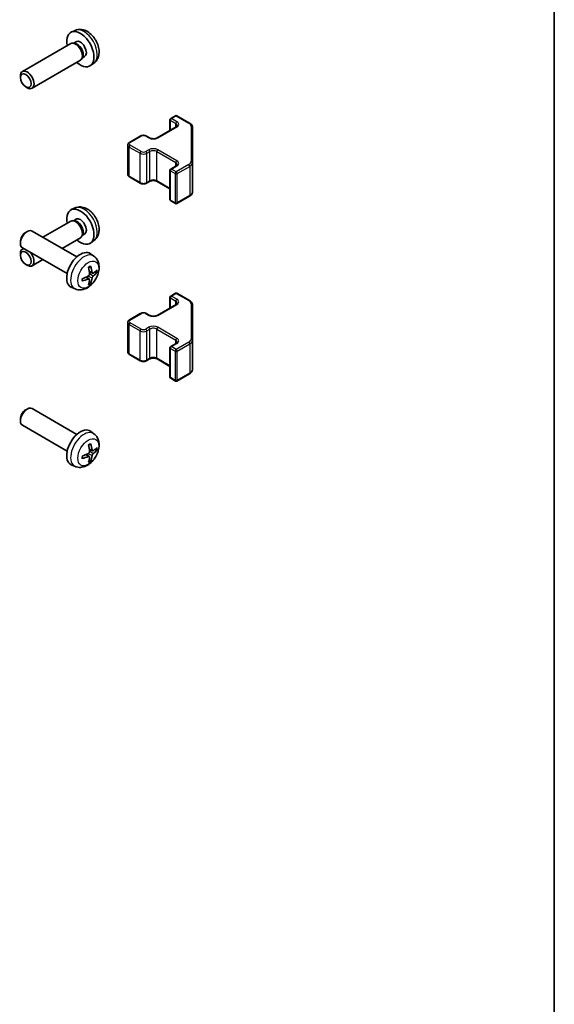
# Model space of a CAD drawing. Units: millimetres. Extents: x 43 to 6164, y 11 to 867.
# Drawn here: x 1106 to 1216, y 222 to 425 of the extents above; entities that cross this region are included whole.
import ezdxf

# ---------------------------------------------------------------- set-up
doc = ezdxf.new("R2010")
doc.units = ezdxf.units.MM
doc.header["$LTSCALE"] = 3
for name, color, linetype, lineweight in [('Border (ISO)', 7, 'Continuous', 35), ('Visible (ISO)', 7, 'Continuous', 35), ('Visible Narrow (ISO)', 7, 'Continuous', 25)]:
    doc.layers.add(name, color=color, linetype=linetype, lineweight=lineweight)

# ---------------------------------------------------------------- blocks, each defined once
blk = doc.blocks.new('図面枠 tk図枠')
at = {"layer": 'Border (ISO)'}
blk.add_line((405.5, 289), (405.5, 8), dxfattribs=at)

msp = doc.modelspace()

# ---------------------------------------------------------------- linework, layer by layer
at = {"layer": 'Visible (ISO)'}
for p, q in [((1117.2685, 423.1151), (1116.4763, 422.7645)), ((1116.3588, 420.3961), (1106.3388, 414.6111)), ((1117.1432, 420.4678), (1116.7771, 420.4884)), ((1117.4562, 420.7817), (1116.933, 420.4796)), ((1118.3588, 416.932), (1108.3388, 411.147)), ((1118.8131, 417.5755), (1118.6478, 417.2481)), ((1119.2414, 417.6896), (1118.7182, 417.3875)), ((1121.1684, 416.3603), (1120.4687, 415.8496)), ((1105.9245, 413.3452), (1105.9246, 413.6959)), ((1107.0353, 411.4211), (1107.3391, 411.2458)), ((1136.9138, 402.4257), (1136.9138, 404.6204)), ((1137.0638, 404.8802), (1138.0538, 405.4517)), ((1138.3538, 405.4517), (1140.95, 403.9528)), ((1134.2354, 400.8793), (1138.1952, 403.1655)), ((1141.5979, 395.7906), (1141.5979, 402.999)), ((1128.5079, 399.9404), (1130.7706, 401.2467)), ((1132.0605, 401.2467), (1132.6969, 400.8793)), ((1128.1528, 393.3527), (1128.1528, 399.3948)), ((1141.5979, 389.7485), (1141.5979, 395.7906)), ((1136.9138, 388.1271), (1136.9138, 394.1692)), ((1137.0638, 394.429), (1138.1952, 395.0822)), ((1128.5079, 392.8071), (1130.7706, 391.5007)), ((1132.0605, 391.5007), (1132.6969, 391.8681)), ((1134.2354, 391.8681), (1136.9138, 390.3218)), ((1137.0638, 387.8673), (1138.0538, 387.2958)), ((1138.3538, 387.2958), (1140.95, 388.7947)), ((1117.2685, 386.3728), (1116.4763, 386.0222)), ((1116.3588, 383.6538), (1110.5706, 380.312)), ((1117.1432, 383.7255), (1116.7771, 383.7461)), ((1117.4562, 384.0394), (1116.933, 383.7373)), ((1107.0353, 381.3263), (1107.3391, 381.5016)), ((1117.6167, 376.2439), (1108.3388, 381.6005)), ((1105.9245, 379.4023), (1105.9246, 379.0516)), ((1118.3588, 380.1897), (1114.5706, 378.0026)), ((1118.8131, 380.8331), (1118.6478, 380.5058)), ((1119.2414, 380.9472), (1118.7182, 380.6451)), ((1121.1684, 379.618), (1120.4687, 379.1073)), ((1115.6167, 372.7798), (1106.3388, 378.1364)), ((1106.5706, 378.0026), (1106.3388, 377.8687)), ((1105.9245, 376.6028), (1105.9246, 376.9535)), ((1110.5706, 375.6932), (1108.3388, 374.4046)), ((1121.1684, 376.3871), (1120.4687, 376.8979)), ((1107.0353, 374.6788), (1107.3391, 374.5035)), ((1120.869, 372.8506), (1120.2015, 373.146)), ((1120.1815, 371.6599), (1119.592, 372.0902)), ((1117.2685, 369.6324), (1116.4763, 369.9829)), ((1136.9138, 365.6834), (1136.9138, 367.878)), ((1137.0638, 368.1378), (1138.0538, 368.7094)), ((1138.3538, 368.7094), (1140.95, 367.2104)), ((1134.2354, 364.137), (1138.1952, 366.4232)), ((1141.5979, 359.0482), (1141.5979, 366.2566)), ((1128.5079, 363.198), (1130.7706, 364.5044)), ((1132.0605, 364.5044), (1132.6969, 364.137)), ((1128.1528, 356.6104), (1128.1528, 362.6524)), ((1141.5979, 353.0062), (1141.5979, 359.0482)), ((1136.9138, 351.3848), (1136.9138, 357.4268)), ((1137.0638, 357.6867), (1138.1952, 358.3399)), ((1128.5079, 356.0648), (1130.7706, 354.7584)), ((1132.0605, 354.7584), (1132.6969, 355.1258)), ((1134.2354, 355.1258), (1136.9138, 353.5794)), ((1137.0638, 351.125), (1138.0538, 350.5534)), ((1138.3538, 350.5534), (1140.95, 352.0523)), ((1107.0353, 344.584), (1107.3391, 344.7593)), ((1117.6167, 339.5015), (1108.3388, 344.8582)), ((1105.9245, 342.66), (1105.9246, 342.3092)), ((1115.6167, 336.0374), (1106.3388, 341.3941)), ((1121.1684, 339.6448), (1120.4687, 340.1555)), ((1120.869, 336.1082), (1120.2015, 336.4036)), ((1120.1815, 334.9176), (1119.592, 335.3479)), ((1117.2685, 332.89), (1116.4763, 333.2406))]:
    msp.add_line(p, q, dxfattribs=at)
for centre, start, end in [((1137.2138, 404.6204), 120, 180), ((1138.2038, 405.1919), 60, 120), ((1137.2138, 394.1692), 120, 180), ((1137.2138, 388.1271), 180, 240), ((1138.2038, 387.5556), 240, 300), ((1137.2138, 367.878), 120, 180), ((1138.2038, 368.4496), 60, 120), ((1137.2138, 357.4268), 120, 180), ((1137.2138, 351.3848), 180, 240), ((1138.2038, 350.8132), 240, 300)]:
    msp.add_arc(centre, 0.3, start, end, dxfattribs=at)
for centre, major_axis, ratio, start_param, end_param in [((1118.3488, 419.2356), (2, -3.4641), 0.57735027, 5.23598776, 10.47197551), ((1117.3588, 418.6641), (1, -1.7321), 0.57735027, 0, 3.14159265), ((1117.6625, 418.8394), (0.8926, -1.5461), 0.57735027, 0.36144194, 2.78015071), ((1118.3488, 419.2356), (0.8926, -1.5461), 0.57735027, 0, 3.14159265), ((1107.3388, 412.879), (1, -1.7321), 0.57735027, 5.49801994, 10.20994333), ((1118.3488, 382.4933), (2, -3.4641), 0.57735027, 5.23598776, 10.47197551), ((1117.3588, 381.9217), (1, -1.7321), 0.57735027, 0, 3.14159265), ((1117.6625, 382.0971), (0.8926, -1.5461), 0.57735027, 0.36144194, 2.78015071), ((1118.3488, 382.4933), (0.8926, -1.5461), 0.57735027, 0, 3.14159265), ((1107.3388, 379.8685), (-1, -1.7321), 0.57735027, 3.14159265, 6.28318531), ((1107.0351, 380.0438), (-0.7853, -1.3602), 0.57735027, 3.92675802, 5.49801994), ((1107.3388, 376.1367), (-1, 1.7321), 0.57735027, 6.01129042, 7.06835068), ((1107.3388, 376.1367), (1, -1.7321), 0.57735027, 5.49801994, 8.12587652), ((1118.3488, 373.5118), (-2, -3.4641), 0.57735027, 3.0796893, 6.34508866), ((1116.052, 374.946), (2.5666, -5.9702), 0.55353421, 0.95931878, 1.19830308), ((1115.8545, 374.832), (-3.9094, 5.191), 0.59526289, 3.96282307, 4.20180736), ((1115.9482, 374.778), (-6.4957, -0.1911), 0.49462411, 2.44776077, 2.68674507), ((1115.9482, 375.006), (6.4948, -0.2196), 0.65417299, 5.62601221, 5.86499651), ((1115.9583, 374.7838), (-6.4536, -0.7624), 0.55353421, 1.94328958, 2.18227387), ((1115.9583, 375.0118), (6.4503, -0.7902), 0.59526289, 5.2229706, 5.46195489), ((1116.052, 374.9577), (3.0824, -5.721), 0.49462411, 0.45484759, 0.69383188), ((1115.8545, 374.8437), (-3.4375, 5.5149), 0.65417299, 3.55978145, 3.79876575), ((1107.3388, 343.1261), (-1, -1.7321), 0.57735027, 3.14159265, 6.28318531), ((1107.0351, 343.3015), (-0.7853, -1.3602), 0.57735027, 3.92675802, 5.49801994), ((1118.3488, 336.7695), (-2, -3.4641), 0.57735027, 3.0796893, 6.34508866), ((1116.052, 338.2037), (2.5666, -5.9702), 0.55353421, 0.95931878, 1.19830308), ((1115.8545, 338.0897), (-3.9094, 5.191), 0.59526289, 3.96282307, 4.20180736), ((1115.9482, 338.0356), (-6.4957, -0.1911), 0.49462411, 2.44776077, 2.68674507), ((1115.9482, 338.2636), (6.4948, -0.2196), 0.65417299, 5.62601221, 5.86499651), ((1115.9583, 338.0415), (-6.4536, -0.7624), 0.55353421, 1.94328958, 2.18227387), ((1115.9583, 338.2695), (6.4503, -0.7902), 0.59526289, 5.2229706, 5.46195489), ((1116.052, 338.2154), (3.0824, -5.721), 0.49462411, 0.45484759, 0.69383188), ((1115.8545, 338.1014), (-3.4375, 5.5149), 0.65417299, 3.55978145, 3.79876575)]:
    msp.add_ellipse(centre, major_axis=major_axis, ratio=ratio, start_param=start_param, end_param=end_param, dxfattribs=at)
for centre in [(1107.0351, 412.7037), (1107.0351, 375.9613)]:
    msp.add_ellipse(centre, major_axis=(-0.7853, 1.3602), ratio=0.57735027, dxfattribs=at)
for points, knots in [([(1121.1684, 416.3603), (1121.3941, 416.5251), (1121.5859, 416.7278), (1121.9059, 417.1906), (1122.0236, 417.4535), (1122.2011, 418.0481), (1122.2378, 418.3798), (1122.2306, 419.1129), (1122.1628, 419.5118), (1121.9304, 420.3049), (1121.7602, 420.6977), (1121.3388, 421.4316), (1121.0889, 421.773), (1120.5126, 422.387), (1120.1862, 422.6596), (1119.4622, 423.0822), (1119.0661, 423.2409), (1118.2919, 423.3425), (1117.9364, 423.3287), (1117.4785, 423.1992), (1117.3721, 423.161), (1117.2685, 423.1151)], [5.5596905, 5.5596905, 5.5596905, 5.5596905, 5.76465035, 5.76465035, 5.99724023, 5.99724023, 6.29459763, 6.29459763, 6.66985758, 6.66985758, 7.06428247, 7.06428247, 7.45411883, 7.45411883, 7.84838663, 7.84838663, 8.22269251, 8.22269251, 8.4943548, 8.4943548, 8.57747644, 8.57747644, 8.57747644, 8.57747644]), ([(1140.95, 403.9528), (1141.0247, 403.9097), (1141.095, 403.8623), (1141.2248, 403.7592), (1141.2844, 403.7033), (1141.3907, 403.5828), (1141.4374, 403.5182), (1141.5149, 403.3806), (1141.5455, 403.3076), (1141.5871, 403.1561), (1141.5979, 403.0776), (1141.5979, 402.999)], [0, 0, 0, 0, 0.157079633, 0.157079633, 0.314159265, 0.314159265, 0.471238898, 0.471238898, 0.628318531, 0.628318531, 0.785398163, 0.785398163, 0.785398163, 0.785398163]), ([(1138.1952, 403.1655), (1138.2316, 403.1865), (1138.2636, 403.2084), (1138.3185, 403.2519), (1138.3412, 403.2736), (1138.3775, 403.3148), (1138.3911, 403.3342), (1138.4107, 403.3691), (1138.4169, 403.3846), (1138.4244, 403.4122), (1138.426, 403.4243), (1138.426, 403.4364)], [4.71238898, 4.71238898, 4.71238898, 4.71238898, 4.869468613, 4.869468613, 5.026548246, 5.026548246, 5.183627878, 5.183627878, 5.340707511, 5.340707511, 5.497787144, 5.497787144, 5.497787144, 5.497787144]), ([(1128.1528, 399.3948), (1128.1528, 399.4431), (1128.1595, 399.4914), (1128.1847, 399.5833), (1128.2031, 399.6268), (1128.2482, 399.7068), (1128.2748, 399.7435), (1128.3336, 399.8101), (1128.3657, 399.8401), (1128.434, 399.8943), (1128.4702, 399.9186), (1128.5079, 399.9404)], [3.926990817, 3.926990817, 3.926990817, 3.926990817, 4.08407045, 4.08407045, 4.241150082, 4.241150082, 4.398229715, 4.398229715, 4.555309348, 4.555309348, 4.71238898, 4.71238898, 4.71238898, 4.71238898]), ([(1130.7706, 401.2467), (1130.846, 401.2903), (1130.9276, 401.3239), (1131.0986, 401.3742), (1131.188, 401.3908), (1131.3695, 401.4074), (1131.4616, 401.4074), (1131.6432, 401.3908), (1131.7325, 401.3742), (1131.9035, 401.3239), (1131.9851, 401.2903), (1132.0605, 401.2467)], [4.71238898, 4.71238898, 4.71238898, 4.71238898, 5.02654825, 5.02654825, 5.34070751, 5.34070751, 5.65486678, 5.65486678, 5.96902604, 5.96902604, 6.28318531, 6.28318531, 6.28318531, 6.28318531]), ([(1132.6969, 400.8793), (1132.7599, 400.843), (1132.8358, 400.8093), (1133.0085, 400.7531), (1133.1059, 400.7309), (1133.3121, 400.7028), (1133.4211, 400.6972), (1133.6375, 400.7042), (1133.7449, 400.7169), (1133.9442, 400.7583), (1134.0364, 400.7868), (1134.1599, 400.8389), (1134.1997, 400.8587), (1134.2354, 400.8793)], [3.14159265, 3.14159265, 3.14159265, 3.14159265, 3.41383849, 3.41383849, 3.69493885, 3.69493885, 3.98278528, 3.98278528, 4.27231271, 4.27231271, 4.55800649, 4.55800649, 4.71238898, 4.71238898, 4.71238898, 4.71238898]), ([(1138.1952, 395.0822), (1138.2316, 395.1032), (1138.2636, 395.125), (1138.3185, 395.1686), (1138.3412, 395.1903), (1138.3775, 395.2314), (1138.3911, 395.2508), (1138.4107, 395.2858), (1138.4169, 395.3013), (1138.4244, 395.3289), (1138.426, 395.341), (1138.426, 395.3531)], [4.71238898, 4.71238898, 4.71238898, 4.71238898, 4.869468613, 4.869468613, 5.026548246, 5.026548246, 5.183627878, 5.183627878, 5.340707511, 5.340707511, 5.497787144, 5.497787144, 5.497787144, 5.497787144]), ([(1128.1528, 393.3527), (1128.1528, 393.3043), (1128.1595, 393.256), (1128.1847, 393.1642), (1128.2031, 393.1207), (1128.2482, 393.0406), (1128.2748, 393.004), (1128.3336, 392.9374), (1128.3657, 392.9074), (1128.434, 392.8531), (1128.4702, 392.8289), (1128.5079, 392.8071)], [2.35619449, 2.35619449, 2.35619449, 2.35619449, 2.513274123, 2.513274123, 2.670353756, 2.670353756, 2.827433388, 2.827433388, 2.984513021, 2.984513021, 3.141592654, 3.141592654, 3.141592654, 3.141592654]), ([(1130.7706, 391.5007), (1130.846, 391.4572), (1130.9276, 391.4236), (1131.0986, 391.3733), (1131.188, 391.3567), (1131.3695, 391.3401), (1131.4616, 391.3401), (1131.6432, 391.3567), (1131.7325, 391.3733), (1131.9035, 391.4236), (1131.9851, 391.4572), (1132.0605, 391.5007)], [3.14159265, 3.14159265, 3.14159265, 3.14159265, 3.45575192, 3.45575192, 3.76991118, 3.76991118, 4.08407045, 4.08407045, 4.39822972, 4.39822972, 4.71238898, 4.71238898, 4.71238898, 4.71238898]), ([(1132.6969, 391.8681), (1132.7599, 391.9045), (1132.8358, 391.9382), (1133.0085, 391.9944), (1133.1059, 392.0165), (1133.3121, 392.0447), (1133.4211, 392.0503), (1133.6375, 392.0433), (1133.7449, 392.0306), (1133.9442, 391.9892), (1134.0364, 391.9607), (1134.1599, 391.9086), (1134.1997, 391.8888), (1134.2354, 391.8681)], [4.71238898, 4.71238898, 4.71238898, 4.71238898, 4.98463482, 4.98463482, 5.26573517, 5.26573517, 5.55358161, 5.55358161, 5.84310904, 5.84310904, 6.12880282, 6.12880282, 6.28318531, 6.28318531, 6.28318531, 6.28318531]), ([(1140.95, 388.7947), (1141.0247, 388.8378), (1141.095, 388.8851), (1141.2248, 388.9883), (1141.2844, 389.0442), (1141.3907, 389.1646), (1141.4374, 389.2293), (1141.5149, 389.3669), (1141.5455, 389.4398), (1141.5871, 389.5914), (1141.5979, 389.6699), (1141.5979, 389.7485)], [4.71238898, 4.71238898, 4.71238898, 4.71238898, 4.869468613, 4.869468613, 5.026548246, 5.026548246, 5.183627878, 5.183627878, 5.340707511, 5.340707511, 5.497787144, 5.497787144, 5.497787144, 5.497787144]), ([(1121.1684, 379.618), (1121.3941, 379.7828), (1121.5859, 379.9854), (1121.9059, 380.4483), (1122.0236, 380.7112), (1122.2011, 381.3058), (1122.2378, 381.6375), (1122.2306, 382.3705), (1122.1628, 382.7695), (1121.9304, 383.5625), (1121.7602, 383.9553), (1121.3388, 384.6893), (1121.0889, 385.0307), (1120.5126, 385.6446), (1120.1862, 385.9172), (1119.4622, 386.3399), (1119.0661, 386.4986), (1118.2919, 386.6002), (1117.9364, 386.5864), (1117.4785, 386.4568), (1117.3721, 386.4186), (1117.2685, 386.3728)], [5.5596905, 5.5596905, 5.5596905, 5.5596905, 5.76465035, 5.76465035, 5.99724023, 5.99724023, 6.29459763, 6.29459763, 6.66985758, 6.66985758, 7.06428247, 7.06428247, 7.45411883, 7.45411883, 7.84838663, 7.84838663, 8.22269251, 8.22269251, 8.4943548, 8.4943548, 8.57747644, 8.57747644, 8.57747644, 8.57747644]), ([(1121.1684, 376.3871), (1121.3941, 376.2223), (1121.5859, 376.0197), (1121.9059, 375.5568), (1122.0236, 375.294), (1122.2011, 374.6993), (1122.2378, 374.3676), (1122.2306, 373.6346), (1122.1628, 373.2357), (1121.9304, 372.4426), (1121.7602, 372.0498), (1121.3388, 371.3159), (1121.0889, 370.9744), (1120.5126, 370.3605), (1120.1862, 370.0879), (1119.4622, 369.6653), (1119.0661, 369.5065), (1118.2919, 369.405), (1117.9364, 369.4187), (1117.4785, 369.5483), (1117.3721, 369.5865), (1117.2685, 369.6324)], [5.5596905, 5.5596905, 5.5596905, 5.5596905, 5.76465035, 5.76465035, 5.99724023, 5.99724023, 6.29459763, 6.29459763, 6.66985758, 6.66985758, 7.06428247, 7.06428247, 7.45411883, 7.45411883, 7.84838663, 7.84838663, 8.22269251, 8.22269251, 8.4943548, 8.4943548, 8.57747644, 8.57747644, 8.57747644, 8.57747644]), ([(1120.0779, 374.025), (1120.0931, 374.0358), (1120.1083, 374.0463), (1120.15, 374.0743), (1120.1765, 374.0912), (1120.2293, 374.1234), (1120.2557, 374.1386), (1120.3083, 374.1673), (1120.3345, 374.1808), (1120.3866, 374.2059), (1120.4125, 374.2176), (1120.4382, 374.2284)], [4.599557922, 4.599557922, 4.599557922, 4.599557922, 4.630897721, 4.630897721, 4.685414191, 4.685414191, 4.739930661, 4.739930661, 4.794447131, 4.794447131, 4.848963601, 4.848963601, 4.848963601, 4.848963601]), ([(1120.4609, 374.3256), (1120.4652, 374.3131), (1120.4678, 374.2993), (1120.4689, 374.2758), (1120.4668, 374.2624), (1120.4587, 374.244), (1120.4513, 374.2355), (1120.4417, 374.23), (1120.44, 374.2291), (1120.4382, 374.2284)], [0.0145600729, 0.0145600729, 0.0145600729, 0.0145600729, 0.0187226824, 0.0187226824, 0.0234298311, 0.0234298311, 0.0280690561, 0.0280690561, 0.028985175, 0.028985175, 0.028985175, 0.028985175]), ([(1121.0025, 372.8702), (1120.9764, 372.8536), (1120.948, 372.8431), (1120.8949, 372.8399), (1120.8702, 372.8472), (1120.8302, 372.8752), (1120.8123, 372.8977), (1120.7902, 372.948), (1120.7836, 372.9727), (1120.78, 372.9987)], [-0.2036008625, -0.2036008625, -0.2036008625, -0.2036008625, -0.191101084, -0.191101084, -0.1786013054, -0.1786013054, -0.1660771911, -0.1660771911, -0.1569242563, -0.1569242563, -0.1569242563, -0.1569242563]), ([(1121.825, 373.0799), (1121.8188, 373.0715), (1121.8094, 373.063), (1121.7885, 373.0497), (1121.7729, 373.0431), (1121.7441, 373.0359), (1121.7259, 373.0338), (1121.698, 373.0344), (1121.6837, 373.0362), (1121.6713, 373.0392)], [0.0145600729, 0.0145600729, 0.0145600729, 0.0145600729, 0.0187226824, 0.0187226824, 0.0234298311, 0.0234298311, 0.0280690561, 0.0280690561, 0.0318101771, 0.0318101771, 0.0318101771, 0.0318101771]), ([(1118.7729, 371.3441), (1118.7732, 371.3421), (1118.7733, 371.3402), (1118.7733, 371.3291), (1118.7697, 371.3186), (1118.7577, 371.3023), (1118.7472, 371.2938), (1118.7264, 371.283), (1118.7131, 371.2784), (1118.7001, 371.2758)], [0.0455535579, 0.0455535579, 0.0455535579, 0.0455535579, 0.0464696768, 0.0464696768, 0.0511089018, 0.0511089018, 0.0558160505, 0.0558160505, 0.05997866, 0.05997866, 0.05997866, 0.05997866]), ([(1118.773, 371.3441), (1118.7694, 371.3717), (1118.7666, 371.4), (1118.7623, 371.4577), (1118.7609, 371.4871), (1118.7594, 371.547), (1118.7594, 371.5775), (1118.7608, 371.6393), (1118.7623, 371.6707), (1118.7657, 371.7208), (1118.7672, 371.7393), (1118.7689, 371.7578)], [3.005018033, 3.005018033, 3.005018033, 3.005018033, 3.059534503, 3.059534503, 3.114050973, 3.114050973, 3.168567443, 3.168567443, 3.223083913, 3.223083913, 3.254423712, 3.254423712, 3.254423712, 3.254423712]), ([(1120.2313, 372.682), (1120.2326, 372.6454), (1120.2276, 372.6037), (1120.2038, 372.5211), (1120.1851, 372.4802), (1120.1409, 372.4096), (1120.1124, 372.3751), (1120.0578, 372.3266), (1120.0332, 372.3094), (1120.0087, 372.2965)], [-0.203600879, -0.203600879, -0.203600879, -0.203600879, -0.1911011005, -0.1911011005, -0.178601322, -0.178601322, -0.1660772077, -0.1660772077, -0.1569242728, -0.1569242728, -0.1569242728, -0.1569242728]), ([(1120.0087, 371.6629), (1120.0411, 371.676), (1120.0746, 371.6835), (1120.1343, 371.6829), (1120.1603, 371.6748), (1120.1994, 371.6474), (1120.215, 371.6263), (1120.2298, 371.5802), (1120.2323, 371.5578), (1120.2313, 371.5344)], [-0.2036008625, -0.2036008625, -0.2036008625, -0.2036008625, -0.191101084, -0.191101084, -0.1786013054, -0.1786013054, -0.1660771911, -0.1660771911, -0.1569242563, -0.1569242563, -0.1569242563, -0.1569242563]), ([(1120.4193, 370.8708), (1120.4282, 370.8615), (1120.4368, 370.85), (1120.4513, 370.8261), (1120.4587, 370.8094), (1120.4668, 370.7808), (1120.4689, 370.764), (1120.4678, 370.7393), (1120.4652, 370.7268), (1120.4609, 370.7173)], [0.0427285558, 0.0427285558, 0.0427285558, 0.0427285558, 0.0464696768, 0.0464696768, 0.0511089018, 0.0511089018, 0.0558160505, 0.0558160505, 0.05997866, 0.05997866, 0.05997866, 0.05997866]), ([(1120.78, 371.8512), (1120.7848, 371.8842), (1120.7951, 371.9229), (1120.8254, 372.0017), (1120.8455, 372.0418), (1120.8888, 372.113), (1120.9148, 372.1488), (1120.9621, 372.2015), (1120.9828, 372.2211), (1121.0025, 372.2367)], [-0.203600879, -0.203600879, -0.203600879, -0.203600879, -0.1911011005, -0.1911011005, -0.178601322, -0.178601322, -0.1660772077, -0.1660772077, -0.1569242728, -0.1569242728, -0.1569242728, -0.1569242728]), ([(1140.95, 367.2104), (1141.0247, 367.1673), (1141.095, 367.12), (1141.2248, 367.0168), (1141.2844, 366.9609), (1141.3907, 366.8405), (1141.4374, 366.7758), (1141.5149, 366.6383), (1141.5455, 366.5653), (1141.5871, 366.4138), (1141.5979, 366.3352), (1141.5979, 366.2566)], [0, 0, 0, 0, 0.157079633, 0.157079633, 0.314159265, 0.314159265, 0.471238898, 0.471238898, 0.628318531, 0.628318531, 0.785398163, 0.785398163, 0.785398163, 0.785398163]), ([(1138.1952, 366.4232), (1138.2316, 366.4442), (1138.2636, 366.466), (1138.3185, 366.5096), (1138.3412, 366.5313), (1138.3775, 366.5724), (1138.3911, 366.5918), (1138.4107, 366.6268), (1138.4169, 366.6422), (1138.4244, 366.6698), (1138.426, 366.682), (1138.426, 366.6941)], [4.71238898, 4.71238898, 4.71238898, 4.71238898, 4.869468613, 4.869468613, 5.026548246, 5.026548246, 5.183627878, 5.183627878, 5.340707511, 5.340707511, 5.497787144, 5.497787144, 5.497787144, 5.497787144]), ([(1128.1528, 362.6524), (1128.1528, 362.7008), (1128.1595, 362.7491), (1128.1847, 362.8409), (1128.2031, 362.8844), (1128.2482, 362.9645), (1128.2748, 363.0011), (1128.3336, 363.0677), (1128.3657, 363.0977), (1128.434, 363.152), (1128.4702, 363.1762), (1128.5079, 363.198)], [3.926990817, 3.926990817, 3.926990817, 3.926990817, 4.08407045, 4.08407045, 4.241150082, 4.241150082, 4.398229715, 4.398229715, 4.555309348, 4.555309348, 4.71238898, 4.71238898, 4.71238898, 4.71238898]), ([(1130.7706, 364.5044), (1130.846, 364.5479), (1130.9276, 364.5816), (1131.0986, 364.6319), (1131.188, 364.6484), (1131.3695, 364.665), (1131.4616, 364.665), (1131.6432, 364.6484), (1131.7325, 364.6319), (1131.9035, 364.5816), (1131.9851, 364.5479), (1132.0605, 364.5044)], [4.71238898, 4.71238898, 4.71238898, 4.71238898, 5.02654825, 5.02654825, 5.34070751, 5.34070751, 5.65486678, 5.65486678, 5.96902604, 5.96902604, 6.28318531, 6.28318531, 6.28318531, 6.28318531]), ([(1132.6969, 364.137), (1132.7599, 364.1006), (1132.8358, 364.0669), (1133.0085, 364.0107), (1133.1059, 363.9886), (1133.3121, 363.9605), (1133.4211, 363.9549), (1133.6375, 363.9619), (1133.7449, 363.9745), (1133.9442, 364.0159), (1134.0364, 364.0445), (1134.1599, 364.0966), (1134.1997, 364.1164), (1134.2354, 364.137)], [3.14159265, 3.14159265, 3.14159265, 3.14159265, 3.41383849, 3.41383849, 3.69493885, 3.69493885, 3.98278528, 3.98278528, 4.27231271, 4.27231271, 4.55800649, 4.55800649, 4.71238898, 4.71238898, 4.71238898, 4.71238898]), ([(1128.1528, 356.6104), (1128.1528, 356.562), (1128.1595, 356.5137), (1128.1847, 356.4218), (1128.2031, 356.3784), (1128.2482, 356.2983), (1128.2748, 356.2617), (1128.3336, 356.1951), (1128.3657, 356.1651), (1128.434, 356.1108), (1128.4702, 356.0865), (1128.5079, 356.0648)], [2.35619449, 2.35619449, 2.35619449, 2.35619449, 2.513274123, 2.513274123, 2.670353756, 2.670353756, 2.827433388, 2.827433388, 2.984513021, 2.984513021, 3.141592654, 3.141592654, 3.141592654, 3.141592654]), ([(1138.1952, 358.3399), (1138.2316, 358.3608), (1138.2636, 358.3827), (1138.3185, 358.4263), (1138.3412, 358.448), (1138.3775, 358.4891), (1138.3911, 358.5085), (1138.4107, 358.5434), (1138.4169, 358.5589), (1138.4244, 358.5865), (1138.426, 358.5987), (1138.426, 358.6108)], [4.71238898, 4.71238898, 4.71238898, 4.71238898, 4.869468613, 4.869468613, 5.026548246, 5.026548246, 5.183627878, 5.183627878, 5.340707511, 5.340707511, 5.497787144, 5.497787144, 5.497787144, 5.497787144]), ([(1130.7706, 354.7584), (1130.846, 354.7148), (1130.9276, 354.6812), (1131.0986, 354.6309), (1131.188, 354.6143), (1131.3695, 354.5977), (1131.4616, 354.5977), (1131.6432, 354.6143), (1131.7325, 354.6309), (1131.9035, 354.6812), (1131.9851, 354.7148), (1132.0605, 354.7584)], [3.14159265, 3.14159265, 3.14159265, 3.14159265, 3.45575192, 3.45575192, 3.76991118, 3.76991118, 4.08407045, 4.08407045, 4.39822972, 4.39822972, 4.71238898, 4.71238898, 4.71238898, 4.71238898]), ([(1132.6969, 355.1258), (1132.7599, 355.1622), (1132.8358, 355.1958), (1133.0085, 355.252), (1133.1059, 355.2742), (1133.3121, 355.3023), (1133.4211, 355.3079), (1133.6375, 355.3009), (1133.7449, 355.2882), (1133.9442, 355.2468), (1134.0364, 355.2183), (1134.1599, 355.1662), (1134.1997, 355.1464), (1134.2354, 355.1258)], [4.71238898, 4.71238898, 4.71238898, 4.71238898, 4.98463482, 4.98463482, 5.26573517, 5.26573517, 5.55358161, 5.55358161, 5.84310904, 5.84310904, 6.12880282, 6.12880282, 6.28318531, 6.28318531, 6.28318531, 6.28318531]), ([(1140.95, 352.0523), (1141.0247, 352.0955), (1141.095, 352.1428), (1141.2248, 352.246), (1141.2844, 352.3018), (1141.3907, 352.4223), (1141.4374, 352.4869), (1141.5149, 352.6245), (1141.5455, 352.6975), (1141.5871, 352.849), (1141.5979, 352.9276), (1141.5979, 353.0062)], [4.71238898, 4.71238898, 4.71238898, 4.71238898, 4.869468613, 4.869468613, 5.026548246, 5.026548246, 5.183627878, 5.183627878, 5.340707511, 5.340707511, 5.497787144, 5.497787144, 5.497787144, 5.497787144]), ([(1121.1684, 339.6448), (1121.3941, 339.48), (1121.5859, 339.2774), (1121.9059, 338.8145), (1122.0236, 338.5516), (1122.2011, 337.957), (1122.2378, 337.6253), (1122.2306, 336.8923), (1122.1628, 336.4933), (1121.9304, 335.7002), (1121.7602, 335.3075), (1121.3388, 334.5735), (1121.0889, 334.2321), (1120.5126, 333.6181), (1120.1862, 333.3456), (1119.4622, 332.9229), (1119.0661, 332.7642), (1118.2919, 332.6626), (1117.9364, 332.6764), (1117.4785, 332.806), (1117.3721, 332.8441), (1117.2685, 332.89)], [2.41809785, 2.41809785, 2.41809785, 2.41809785, 2.6230577, 2.6230577, 2.85564758, 2.85564758, 3.15300497, 3.15300497, 3.52826493, 3.52826493, 3.92268981, 3.92268981, 4.31252618, 4.31252618, 4.70679398, 4.70679398, 5.08109985, 5.08109985, 5.35276215, 5.35276215, 5.43588379, 5.43588379, 5.43588379, 5.43588379]), ([(1120.0779, 337.2827), (1120.0931, 337.2935), (1120.1083, 337.304), (1120.15, 337.332), (1120.1765, 337.3489), (1120.2293, 337.3811), (1120.2557, 337.3963), (1120.3083, 337.425), (1120.3345, 337.4384), (1120.3866, 337.4636), (1120.4125, 337.4752), (1120.4382, 337.486)], [1.457965269, 1.457965269, 1.457965269, 1.457965269, 1.489305067, 1.489305067, 1.543821537, 1.543821537, 1.598338007, 1.598338007, 1.652854477, 1.652854477, 1.707370947, 1.707370947, 1.707370947, 1.707370947]), ([(1120.4609, 337.5833), (1120.4652, 337.5707), (1120.4678, 337.5569), (1120.4689, 337.5334), (1120.4668, 337.5201), (1120.4587, 337.5016), (1120.4513, 337.4932), (1120.4417, 337.4876), (1120.44, 337.4868), (1120.4382, 337.486)], [0.0145600729, 0.0145600729, 0.0145600729, 0.0145600729, 0.0187226824, 0.0187226824, 0.0234298311, 0.0234298311, 0.0280690561, 0.0280690561, 0.028985175, 0.028985175, 0.028985175, 0.028985175]), ([(1121.0025, 336.1279), (1120.9764, 336.1113), (1120.948, 336.1007), (1120.8949, 336.0975), (1120.8702, 336.1049), (1120.8302, 336.1328), (1120.8123, 336.1553), (1120.7902, 336.2056), (1120.7836, 336.2303), (1120.78, 336.2564)], [-0.2036008625, -0.2036008625, -0.2036008625, -0.2036008625, -0.191101084, -0.191101084, -0.1786013054, -0.1786013054, -0.1660771911, -0.1660771911, -0.1569242563, -0.1569242563, -0.1569242563, -0.1569242563]), ([(1121.825, 336.3376), (1121.8188, 336.3292), (1121.8094, 336.3206), (1121.7885, 336.3073), (1121.7729, 336.3008), (1121.7441, 336.2935), (1121.7259, 336.2915), (1121.698, 336.2921), (1121.6837, 336.2938), (1121.6713, 336.2969)], [0.0145600729, 0.0145600729, 0.0145600729, 0.0145600729, 0.0187226824, 0.0187226824, 0.0234298311, 0.0234298311, 0.0280690561, 0.0280690561, 0.0318101771, 0.0318101771, 0.0318101771, 0.0318101771]), ([(1118.7729, 334.6017), (1118.7732, 334.5998), (1118.7733, 334.5979), (1118.7733, 334.5868), (1118.7697, 334.5762), (1118.7577, 334.56), (1118.7472, 334.5515), (1118.7264, 334.5406), (1118.7131, 334.536), (1118.7001, 334.5334)], [0.0455535579, 0.0455535579, 0.0455535579, 0.0455535579, 0.0464696768, 0.0464696768, 0.0511089018, 0.0511089018, 0.0558160505, 0.0558160505, 0.05997866, 0.05997866, 0.05997866, 0.05997866]), ([(1118.773, 334.6017), (1118.7694, 334.6294), (1118.7666, 334.6577), (1118.7623, 334.7154), (1118.7609, 334.7448), (1118.7594, 334.8047), (1118.7594, 334.8351), (1118.7608, 334.897), (1118.7623, 334.9284), (1118.7657, 334.9785), (1118.7672, 334.9969), (1118.7689, 335.0155)], [6.146610687, 6.146610687, 6.146610687, 6.146610687, 6.201127157, 6.201127157, 6.255643627, 6.255643627, 6.310160097, 6.310160097, 6.364676567, 6.364676567, 6.396016365, 6.396016365, 6.396016365, 6.396016365]), ([(1120.2313, 335.9396), (1120.2326, 335.903), (1120.2276, 335.8614), (1120.2038, 335.7788), (1120.1851, 335.7379), (1120.1409, 335.6672), (1120.1124, 335.6328), (1120.0578, 335.5842), (1120.0332, 335.5671), (1120.0087, 335.5541)], [-0.203600879, -0.203600879, -0.203600879, -0.203600879, -0.1911011005, -0.1911011005, -0.178601322, -0.178601322, -0.1660772077, -0.1660772077, -0.1569242728, -0.1569242728, -0.1569242728, -0.1569242728]), ([(1120.0087, 334.9206), (1120.0411, 334.9336), (1120.0746, 334.9412), (1120.1343, 334.9406), (1120.1603, 334.9325), (1120.1994, 334.905), (1120.215, 334.8839), (1120.2298, 334.8378), (1120.2323, 334.8155), (1120.2313, 334.7921)], [-0.2036008625, -0.2036008625, -0.2036008625, -0.2036008625, -0.191101084, -0.191101084, -0.1786013054, -0.1786013054, -0.1660771911, -0.1660771911, -0.1569242563, -0.1569242563, -0.1569242563, -0.1569242563]), ([(1120.78, 335.1089), (1120.7848, 335.1419), (1120.7951, 335.1805), (1120.8254, 335.2593), (1120.8455, 335.2995), (1120.8888, 335.3707), (1120.9148, 335.4064), (1120.9621, 335.4592), (1120.9828, 335.4787), (1121.0025, 335.4943)], [-0.203600879, -0.203600879, -0.203600879, -0.203600879, -0.1911011005, -0.1911011005, -0.178601322, -0.178601322, -0.1660772077, -0.1660772077, -0.1569242728, -0.1569242728, -0.1569242728, -0.1569242728]), ([(1120.4193, 334.1284), (1120.4282, 334.1192), (1120.4368, 334.1077), (1120.4513, 334.0838), (1120.4587, 334.067), (1120.4668, 334.0385), (1120.4689, 334.0217), (1120.4678, 333.9969), (1120.4652, 333.9845), (1120.4609, 333.975)], [0.0427285558, 0.0427285558, 0.0427285558, 0.0427285558, 0.0464696768, 0.0464696768, 0.0511089018, 0.0511089018, 0.0558160505, 0.0558160505, 0.05997866, 0.05997866, 0.05997866, 0.05997866])]:
    msp.add_open_spline(points, degree=3, knots=knots, dxfattribs=at)
for points, weights in [([(1121.3555, 373.116), (1121.5075, 373.0791), (1121.6713, 373.0392)], [1.08273581423, 1.07755563664, 1.07090462709]), ([(1120.4193, 370.8708), (1120.3029, 370.9927), (1120.1949, 371.1058)], [1.07090462707, 1.07755563662, 1.08273581421]), ([(1121.3555, 336.3737), (1121.5075, 336.3367), (1121.6713, 336.2969)], [1.08273581427, 1.07755563668, 1.07090462712]), ([(1120.4193, 334.1284), (1120.3029, 334.2503), (1120.1949, 334.3635)], [1.07090462707, 1.07755563662, 1.08273581421])]:
    msp.add_rational_spline(points, weights, degree=2, dxfattribs=at)
at = {"layer": 'Visible Narrow (ISO)'}
for p, q in [((1137.0017, 402.4764), (1137.0017, 404.4979)), ((1137.0017, 404.4979), (1138.1331, 403.8447)), ((1137.2138, 404.8653), (1138.2038, 405.4368)), ((1138.3452, 404.2121), (1137.2138, 404.8653)), ((1138.1331, 403.1296), (1138.1331, 403.8447)), ((1138.2038, 405.4368), (1140.8, 403.9379)), ((1134.3854, 400.8645), (1138.3452, 403.1507)), ((1141.2979, 403.2439), (1141.2979, 396.0355)), ((1128.6579, 399.9255), (1130.9206, 401.2319)), ((1131.9105, 401.2319), (1132.5469, 400.8645)), ((1128.4457, 398.9865), (1130.7085, 397.6801)), ((1128.4457, 392.9445), (1128.4457, 398.9865)), ((1130.9206, 398.0476), (1128.6579, 399.3539)), ((1130.7085, 391.6381), (1130.7085, 397.6801)), ((1132.5469, 398.415), (1131.9105, 398.0476)), ((1132.1227, 397.6801), (1132.7591, 398.0476)), ((1132.1227, 391.6381), (1132.1227, 397.6801)), ((1132.7591, 392.0055), (1132.7591, 398.0476)), ((1134.1733, 398.0476), (1138.1331, 395.7614)), ((1134.1733, 392.0055), (1134.1733, 398.0476)), ((1138.3452, 396.1288), (1134.3854, 398.415)), ((1138.1331, 395.0463), (1138.1331, 395.7614)), ((1140.8, 395.3415), (1138.2038, 393.8426)), ((1137.0017, 388.0046), (1137.0017, 394.0467)), ((1137.0017, 394.0467), (1137.9917, 393.4752)), ((1137.2138, 394.4141), (1138.3452, 395.0673)), ((1138.2038, 393.8426), (1137.2138, 394.4141)), ((1137.9917, 393.4752), (1137.9917, 387.4331)), ((1138.4159, 393.4752), (1141.0121, 394.9741)), ((1138.4159, 387.4331), (1138.4159, 393.4752)), ((1141.0121, 394.9741), (1141.0121, 388.932)), ((1130.7085, 391.6381), (1128.4457, 392.9445)), ((1132.7591, 392.0055), (1132.1227, 391.6381)), ((1136.9138, 390.4232), (1134.1733, 392.0055)), ((1137.9917, 387.4331), (1137.0017, 388.0046)), ((1141.0121, 388.932), (1138.4159, 387.4331)), ((1120.78, 372.9987), (1120.1879, 373.2828)), ((1120.0087, 371.6629), (1119.4667, 372.0336)), ((1120.78, 371.8512), (1119.9418, 372.2613)), ((1121.0025, 372.2367), (1120.2282, 372.7575)), ((1137.0017, 365.7341), (1137.0017, 367.7555)), ((1137.0017, 367.7555), (1138.1331, 367.1023)), ((1137.2138, 368.123), (1138.2038, 368.6945)), ((1138.3452, 367.4698), (1137.2138, 368.123)), ((1138.1331, 366.3873), (1138.1331, 367.1023)), ((1138.2038, 368.6945), (1140.8, 367.1956)), ((1134.3854, 364.1221), (1138.3452, 366.4083)), ((1141.2979, 366.5016), (1141.2979, 359.2932)), ((1128.6579, 363.1832), (1130.9206, 364.4895)), ((1131.9105, 364.4895), (1132.5469, 364.1221)), ((1128.4457, 362.2442), (1130.7085, 360.9378)), ((1128.4457, 356.2021), (1128.4457, 362.2442)), ((1130.9206, 361.3052), (1128.6579, 362.6116)), ((1130.7085, 354.8957), (1130.7085, 360.9378)), ((1132.5469, 361.6726), (1131.9105, 361.3052)), ((1132.1227, 360.9378), (1132.7591, 361.3052)), ((1132.1227, 354.8957), (1132.1227, 360.9378)), ((1132.7591, 355.2631), (1132.7591, 361.3052)), ((1134.1733, 361.3052), (1138.1331, 359.019)), ((1134.1733, 355.2631), (1134.1733, 361.3052)), ((1138.3452, 359.3864), (1134.3854, 361.6726)), ((1138.1331, 358.304), (1138.1331, 359.019)), ((1137.0017, 351.2623), (1137.0017, 357.3044)), ((1137.0017, 357.3044), (1137.9917, 356.7328)), ((1137.2138, 357.6718), (1138.3452, 358.325)), ((1138.2038, 357.1003), (1137.2138, 357.6718)), ((1137.9917, 356.7328), (1137.9917, 350.6908)), ((1140.8, 358.5992), (1138.2038, 357.1003)), ((1138.4159, 356.7328), (1141.0121, 358.2317)), ((1138.4159, 350.6908), (1138.4159, 356.7328)), ((1141.0121, 358.2317), (1141.0121, 352.1897)), ((1130.7085, 354.8957), (1128.4457, 356.2021)), ((1132.7591, 355.2631), (1132.1227, 354.8957)), ((1136.9138, 353.6809), (1134.1733, 355.2631)), ((1137.9917, 350.6908), (1137.0017, 351.2623)), ((1141.0121, 352.1897), (1138.4159, 350.6908)), ((1120.78, 336.2564), (1120.1879, 336.5405)), ((1120.0087, 334.9206), (1119.4667, 335.2913)), ((1120.78, 335.1089), (1119.9418, 335.519)), ((1121.0025, 335.4943), (1120.2282, 336.0152))]:
    msp.add_line(p, q, dxfattribs=at)
for centre, major_axis, ratio, start_param, end_param in [((1119.0976, 419.6679), (-1.9537, 3.3839), 0.57735027, 3.20349601, 6.22128195), ((1137.2138, 404.6204), (-0.3, 0), 0.57735027, 0, 0.78539816), ((1137.2138, 404.6204), (0.15, 0.2598), 0.57735027, 0.78539816, 2.35619449), ((1137.2138, 404.6204), (-0.15, 0.2598), 0.57735027, 5.49778714, 6.28318531), ((1138.2038, 405.1919), (-0.15, 0.2598), 0.57735027, 5.49778714, 6.28318531), ((1138.3452, 403.9672), (0.15, 0.2598), 0.57735027, 0.78539816, 2.35619449), ((1137.426, 403.4364), (1, 0), 0.57735027, 0, 0.78539816), ((1138.2038, 405.1919), (0.15, 0.2598), 0.57735027, 0, 0.78539816), ((1137.426, 403.6814), (1.3, 0), 0.57735027, 5.49778714, 7.06858347), ((1140.8, 403.693), (0.15, 0.2598), 0.57735027, 0, 0.78539816), ((1139.5979, 403.2439), (1.7, 0), 0.57735027, 0, 0.78539816), ((1138.3452, 402.9057), (-0.15, 0.2598), 0.57735027, 5.49778714, 6.28318531), ((1141.2979, 402.999), (0.3, 0), 0.81649658, 0, 1.57079633), ((1129.1528, 399.6397), (-0.7, 0), 0.57735027, 5.49778714, 7.06858347), ((1128.6579, 399.6805), (-0.15, 0.2598), 0.57735027, 5.49778714, 6.28318531), ((1130.9206, 400.9869), (-0.15, 0.2598), 0.57735027, 5.49778714, 6.28318531), ((1131.4156, 400.9461), (0.7, 0), 0.57735027, 0.78539816, 2.35619449), ((1131.9105, 400.9869), (0.15, 0.2598), 0.57735027, 0, 0.78539816), ((1132.5469, 400.6195), (0.15, 0.2598), 0.57735027, 0, 0.78539816), ((1133.4662, 401.3952), (1.3, 0), 0.57735027, 3.92699082, 5.49778714), ((1134.3854, 400.6195), (-0.15, 0.2598), 0.57735027, 5.49778714, 6.28318531), ((1129.1528, 399.3948), (-1, 0), 0.57735027, 0, 0.78539816), ((1128.6579, 399.109), (-0.15, -0.2598), 0.57735027, 3.92699082, 5.49778714), ((1130.9206, 397.8026), (-0.15, -0.2598), 0.57735027, 3.92699082, 5.49778714), ((1131.4156, 398.0884), (1, 0), 0.57735027, 3.92699082, 5.49778714), ((1131.4156, 398.3333), (-0.7, 0), 0.57735027, 0.78539816, 2.35619449), ((1131.9105, 397.8026), (0.15, -0.2598), 0.57735027, 0.78539816, 2.35619449), ((1133.4662, 397.8843), (-1.3, 0), 0.57735027, 3.92699082, 5.49778714), ((1132.5469, 398.17), (0.15, -0.2598), 0.57735027, 0.78539816, 2.35619449), ((1133.4662, 397.6393), (1, 0), 0.57735027, 0.78539816, 2.35619449), ((1134.3854, 398.17), (-0.15, -0.2598), 0.57735027, 3.92699082, 5.49778714), ((1138.3452, 395.8838), (0.15, 0.2598), 0.57735027, 0.78539816, 2.35619449), ((1137.426, 395.3531), (1, 0), 0.57735027, 0, 0.78539816), ((1137.426, 395.5981), (1.3, 0), 0.57735027, 5.49778714, 7.06858347), ((1139.5979, 396.0355), (1.7, 0), 0.57735027, 5.49778714, 6.28318531), ((1140.8, 395.0966), (-0.15, 0.2598), 0.57735027, 3.92699082, 5.49778714), ((1139.5979, 395.7906), (2, 0), 0.57735027, 5.49778714, 6.28318531), ((1141.2979, 395.7906), (0.3, 0), 0.81649658, 0, 1.57079633), ((1129.1528, 393.3527), (-1, 0), 0.57735027, 0, 0.78539816), ((1137.2138, 394.1692), (-0.3, 0), 0.57735027, 0, 0.78539816), ((1137.2138, 394.1692), (0.15, 0.2598), 0.57735027, 0.78539816, 2.35619449), ((1137.2138, 394.1692), (-0.15, 0.2598), 0.57735027, 5.49778714, 6.28318531), ((1138.2038, 393.5976), (-0.15, -0.2598), 0.57735027, 3.92699082, 5.49778714), ((1138.2038, 393.5976), (0.3, 0), 0.57735027, 3.92699082, 5.49778714), ((1138.3452, 394.8224), (-0.15, 0.2598), 0.57735027, 5.49778714, 6.28318531), ((1138.2038, 393.5976), (-0.15, 0.2598), 0.57735027, 3.92699082, 5.49778714), ((1128.6579, 393.0669), (-0.15, -0.2598), 0.57735027, 5.49778714, 6.28318531), ((1130.9206, 391.7605), (-0.15, -0.2598), 0.57735027, 5.49778714, 6.28318531), ((1131.4156, 392.0463), (-1, 0), 0.57735027, 0.78539816, 2.35619449), ((1131.9105, 391.7605), (0.15, -0.2598), 0.57735027, 0, 0.78539816), ((1132.5469, 392.128), (0.15, -0.2598), 0.57735027, 0, 0.78539816), ((1133.4662, 391.5972), (-1, 0), 0.57735027, 3.92699082, 5.49778714), ((1134.3854, 392.128), (-0.15, -0.2598), 0.57735027, 5.49778714, 6.28318531), ((1139.5979, 389.7485), (2, 0), 0.57735027, 5.49778714, 6.28318531), ((1137.2138, 388.1271), (-0.3, 0), 0.57735027, 0, 0.78539816), ((1137.2138, 388.1271), (-0.15, -0.2598), 0.57735027, 5.49778714, 6.28318531), ((1138.2038, 387.5556), (-0.3, 0), 0.57735027, 0.78539816, 2.35619449), ((1138.2038, 387.5556), (-0.15, -0.2598), 0.57735027, 5.49778714, 6.28318531), ((1138.2038, 387.5556), (0.15, -0.2598), 0.57735027, 0, 0.78539816), ((1140.8, 389.0545), (0.15, -0.2598), 0.57735027, 0, 0.78539816), ((1119.0976, 382.9256), (-1.9537, 3.3839), 0.57735027, 3.20349601, 6.22128195), ((1119.0976, 373.0795), (1.9537, 3.3839), 0.57735027, 6.22128195, 9.48668132), ((1120.2625, 372.4069), (-1.1137, -1.9289), 0.57735027, 3.80068814, 4.05329349), ((1120.2191, 372.432), (-1.0366, -1.7954), 0.57735027, 2.21917021, 2.42536283), ((1120.2625, 372.4069), (1.1137, 1.9289), 0.57735027, 5.37148447, 5.62408982), ((1120.2625, 372.4069), (-1.1137, -1.9289), 0.57735027, 5.37148447, 5.62408982), ((1120.2191, 372.432), (-1.0366, -1.7954), 0.57735027, 0.71622982, 0.92242245), ((1120.2625, 372.4069), (1.1137, 1.9289), 0.57735027, 3.80068814, 4.05329349), ((1137.2138, 367.878), (-0.3, 0), 0.57735027, 0, 0.78539816), ((1137.2138, 367.878), (0.15, 0.2598), 0.57735027, 0.78539816, 2.35619449), ((1137.2138, 367.878), (-0.15, 0.2598), 0.57735027, 5.49778714, 6.28318531), ((1138.2038, 368.4496), (-0.15, 0.2598), 0.57735027, 5.49778714, 6.28318531), ((1138.3452, 367.2248), (0.15, 0.2598), 0.57735027, 0.78539816, 2.35619449), ((1137.426, 366.6941), (1, 0), 0.57735027, 0, 0.78539816), ((1138.2038, 368.4496), (0.15, 0.2598), 0.57735027, 0, 0.78539816), ((1137.426, 366.939), (1.3, 0), 0.57735027, 5.49778714, 7.06858347), ((1140.8, 366.9506), (0.15, 0.2598), 0.57735027, 0, 0.78539816), ((1139.5979, 366.5016), (1.7, 0), 0.57735027, 0, 0.78539816), ((1138.3452, 366.1634), (-0.15, 0.2598), 0.57735027, 5.49778714, 6.28318531), ((1141.2979, 366.2566), (0.3, 0), 0.81649658, 0, 1.57079633), ((1129.1528, 362.8974), (-0.7, 0), 0.57735027, 5.49778714, 7.06858347), ((1128.6579, 362.9382), (-0.15, 0.2598), 0.57735027, 5.49778714, 6.28318531), ((1130.9206, 364.2446), (-0.15, 0.2598), 0.57735027, 5.49778714, 6.28318531), ((1131.4156, 364.2038), (0.7, 0), 0.57735027, 0.78539816, 2.35619449), ((1131.9105, 364.2446), (0.15, 0.2598), 0.57735027, 0, 0.78539816), ((1132.5469, 363.8772), (0.15, 0.2598), 0.57735027, 0, 0.78539816), ((1133.4662, 364.6528), (1.3, 0), 0.57735027, 3.92699082, 5.49778714), ((1134.3854, 363.8772), (-0.15, 0.2598), 0.57735027, 5.49778714, 6.28318531), ((1129.1528, 362.6524), (-1, 0), 0.57735027, 0, 0.78539816), ((1128.6579, 362.3667), (-0.15, -0.2598), 0.57735027, 3.92699082, 5.49778714), ((1130.9206, 361.0603), (-0.15, -0.2598), 0.57735027, 3.92699082, 5.49778714), ((1131.4156, 361.346), (1, 0), 0.57735027, 3.92699082, 5.49778714), ((1131.4156, 361.591), (-0.7, 0), 0.57735027, 0.78539816, 2.35619449), ((1131.9105, 361.0603), (0.15, -0.2598), 0.57735027, 0.78539816, 2.35619449), ((1133.4662, 361.1419), (-1.3, 0), 0.57735027, 3.92699082, 5.49778714), ((1132.5469, 361.4277), (0.15, -0.2598), 0.57735027, 0.78539816, 2.35619449), ((1133.4662, 360.897), (1, 0), 0.57735027, 0.78539816, 2.35619449), ((1134.3854, 361.4277), (-0.15, -0.2598), 0.57735027, 3.92699082, 5.49778714), ((1138.3452, 359.1415), (0.15, 0.2598), 0.57735027, 0.78539816, 2.35619449), ((1137.426, 358.6108), (1, 0), 0.57735027, 0, 0.78539816), ((1137.426, 358.8557), (1.3, 0), 0.57735027, 5.49778714, 7.06858347), ((1139.5979, 359.2932), (1.7, 0), 0.57735027, 5.49778714, 6.28318531), ((1139.5979, 359.0482), (2, 0), 0.57735027, 5.49778714, 6.28318531), ((1141.2979, 359.0482), (0.3, 0), 0.81649658, 0, 1.57079633), ((1129.1528, 356.6104), (-1, 0), 0.57735027, 0, 0.78539816), ((1137.2138, 357.4268), (-0.3, 0), 0.57735027, 0, 0.78539816), ((1137.2138, 357.4268), (0.15, 0.2598), 0.57735027, 0.78539816, 2.35619449), ((1137.2138, 357.4268), (-0.15, 0.2598), 0.57735027, 5.49778714, 6.28318531), ((1138.2038, 356.8553), (-0.15, -0.2598), 0.57735027, 3.92699082, 5.49778714), ((1138.2038, 356.8553), (0.3, 0), 0.57735027, 3.92699082, 5.49778714), ((1138.3452, 358.08), (-0.15, 0.2598), 0.57735027, 5.49778714, 6.28318531), ((1138.2038, 356.8553), (-0.15, 0.2598), 0.57735027, 3.92699082, 5.49778714), ((1140.8, 358.3542), (-0.15, 0.2598), 0.57735027, 3.92699082, 5.49778714), ((1128.6579, 356.3246), (-0.15, -0.2598), 0.57735027, 5.49778714, 6.28318531), ((1130.9206, 355.0182), (-0.15, -0.2598), 0.57735027, 5.49778714, 6.28318531), ((1131.4156, 355.304), (-1, 0), 0.57735027, 0.78539816, 2.35619449), ((1131.9105, 355.0182), (0.15, -0.2598), 0.57735027, 0, 0.78539816), ((1132.5469, 355.3856), (0.15, -0.2598), 0.57735027, 0, 0.78539816), ((1133.4662, 354.8549), (-1, 0), 0.57735027, 3.92699082, 5.49778714), ((1134.3854, 355.3856), (-0.15, -0.2598), 0.57735027, 5.49778714, 6.28318531), ((1139.5979, 353.0062), (2, 0), 0.57735027, 5.49778714, 6.28318531), ((1137.2138, 351.3848), (-0.3, 0), 0.57735027, 0, 0.78539816), ((1137.2138, 351.3848), (-0.15, -0.2598), 0.57735027, 5.49778714, 6.28318531), ((1138.2038, 350.8132), (-0.3, 0), 0.57735027, 0.78539816, 2.35619449), ((1138.2038, 350.8132), (-0.15, -0.2598), 0.57735027, 5.49778714, 6.28318531), ((1138.2038, 350.8132), (0.15, -0.2598), 0.57735027, 0, 0.78539816), ((1140.8, 352.3121), (0.15, -0.2598), 0.57735027, 0, 0.78539816), ((1119.0976, 336.3372), (1.9537, 3.3839), 0.57735027, 6.22128195, 9.48668132), ((1120.2625, 335.6646), (-1.1137, -1.9289), 0.57735027, 3.80068814, 4.05329349), ((1120.2191, 335.6897), (-1.0366, -1.7954), 0.57735027, 2.21917021, 2.42536283), ((1120.2625, 335.6646), (1.1137, 1.9289), 0.57735027, 5.37148447, 5.62408982), ((1120.2625, 335.6646), (-1.1137, -1.9289), 0.57735027, 5.37148447, 5.62408982), ((1120.2625, 335.6646), (1.1137, 1.9289), 0.57735027, 3.80068814, 4.05329349), ((1120.2191, 335.6897), (-1.0366, -1.7954), 0.57735027, 0.71622982, 0.92242245)]:
    msp.add_ellipse(centre, major_axis=major_axis, ratio=ratio, start_param=start_param, end_param=end_param, dxfattribs=at)
for centre, major_axis in [((1119.9963, 372.5606), (-1.5344, -2.6577)), ((1119.9963, 335.8183), (1.5344, 2.6577))]:
    msp.add_ellipse(centre, major_axis=major_axis, ratio=0.57735027, dxfattribs=at)

# ---------------------------------------------------------------- block references
at = {"xscale": 3, "yscale": 3, "zscale": 3}
msp.add_blockref('図面枠 tk図枠', (0, 0), dxfattribs=at)

doc.saveas('drawing.dxf')
